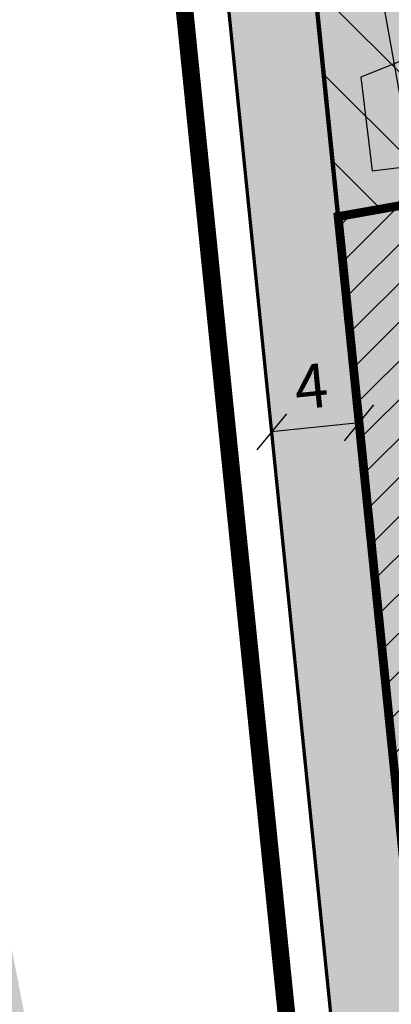
# Model space of a CAD drawing. Units: metres. Extents: x 546000 to 546394, y 6584355 to 6584817.
# Drawn here: x 546060 to 546077, y 6584520 to 6584565 of the extents above; entities that cross this region are included whole.
import ezdxf

# ---------------------------------------------------------------- set-up
doc = ezdxf.new("R2010")
doc.units = ezdxf.units.M
doc.header["$MEASUREMENT"] = 0
for name, pattern in [('DASHED', [0.75, 0.5, -0.25]), ('KATASTRIPIIR', [0.02, 0.01, 0.01]), ('PHANTOM', [2.5, 1.25, -0.25, 0.25, -0.25, 0.25, -0.25])]:
    doc.linetypes.add(name, pattern=pattern)
doc.layers.add('DP hoone (abihoone pind)', color=7, linetype='Continuous', true_color=0xbc9976)
doc.layers.add('DP naaberhoone', color=7, linetype='Continuous', true_color=0xf7ebd4)
for name, color, linetype, lineweight in [('DP hoone (piir)', 7, 'Continuous', 30), ('DP hoonestusala (abihoone)', 40, 'DASHED', 30), ('DP hoonestusala (elamu)', 40, 'DASHED', 30), ('DP kinnistupiirid', 240, 'Continuous', 35)]:
    doc.layers.add(name, color=color, linetype=linetype, lineweight=lineweight)
doc.layers.add('DP murupind', color=7, linetype='Continuous', lineweight=30, true_color=0xccff99)
doc.layers.add('DP mõõdud - põhijoonised', color=7, linetype='Continuous')
doc.layers.add('DP planeeringuala piir', color=222, linetype='PHANTOM')
doc.styles.get("Standard").update_dxf_attribs({"font": 'arial.ttf'})
doc.dimstyles.new('ISO-25', dxfattribs={"dimtxt": 2, "dimasz": 1.5, "dimexe": 1.25, "dimexo": 0.625, "dimtad": 1, "dimdec": 1, "dimtxsty": 'Standard', "dimblk": 'OBLIQUE', "dimcen": 1.5, "dimadec": 0, "dimazin": 0, "dimtfac": 1, "dimtdec": 1, "dimtmove": 0, "dimatfit": 3, "dimldrblk": 'OBLIQUE', "dimfxl": 0, "dimarcsym": 0})

# ---------------------------------------------------------------- blocks, each defined once
blk = doc.blocks.new('_Oblique')
at = {"color": 0, "linetype": 'ByBlock', "lineweight": -2}
blk.add_line((-0.5, -0.5), (0.5, 0.5), dxfattribs=at)
blk = doc.blocks.new('*D7')
at = {"layer": 'Defpoints', "color": 0, "transparency": 16777216}
for p in [(546074.652, 6584555.689), (546070.673, 6584555.285), (546071.626, 6584545.897)]:
    blk.add_point(p, dxfattribs=at)
at = {"layer": 'DP mõõdud - põhijoonised', "color": 0, "lineweight": -2, "transparency": 16777216}
for p, q in [((546074.715, 6584555.067), (546075.732, 6584545.058)), ((546070.736, 6584554.663), (546071.752, 6584544.654)), ((546075.605, 6584546.301), (546071.626, 6584545.897))]:
    blk.add_line(p, q, dxfattribs=at)
at = {"layer": 'DP mõõdud - põhijoonised', "color": 0, "lineweight": -2, "transparency": 16777216, "xscale": 1.5, "yscale": 1.5, "zscale": 1.5}
for p, rotation in [((546075.605, 6584546.301), 5.797789480968047), ((546071.626, 6584545.897), 185.797789480968)]:
    blk.add_blockref('_Oblique', p, dxfattribs=dict(at, rotation=rotation))
at = {"layer": 'DP mõõdud - põhijoonised', "color": 0, "transparency": 16777216, "insert": (546073.451, 6584547.716), "char_height": 2, "attachment_point": 5, "rotation": 5.7978}
blk.add_mtext('4', dxfattribs=at)
blk = doc.blocks.new('*D41')
at = {"layer": 'Defpoints', "color": 0, "transparency": 16777216}
for p in [(546070.19, 6584602.03), (546078.31, 6584556.339), (546078.316, 6584556.34)]:
    blk.add_point(p, dxfattribs=at)
at = {"layer": 'DP mõõdud - põhijoonised', "color": 0, "lineweight": -2, "transparency": 16777216}
for p, q in [((546070.805, 6584602.139), (546071.426, 6584602.25)), ((546070.195, 6584602.031), (546078.316, 6584556.34)), ((546078.926, 6584556.449), (546079.546, 6584556.559))]:
    blk.add_line(p, q, dxfattribs=at)
at = {"layer": 'DP mõõdud - põhijoonised', "color": 0, "lineweight": -2, "transparency": 16777216, "xscale": 1.5, "yscale": 1.5, "zscale": 1.5}
for p, rotation in [((546070.195, 6584602.031), 100.0776732450989), ((546078.316, 6584556.34), 280.0776732450988)]:
    blk.add_blockref('_Oblique', p, dxfattribs=dict(at, rotation=rotation))
at = {"layer": 'DP mõõdud - põhijoonised', "color": 0, "transparency": 16777216, "insert": (546076.054, 6584579.505), "char_height": 2, "attachment_point": 5, "rotation": 280.0777}
blk.add_mtext('46,4', dxfattribs=at)

msp = doc.modelspace()

# ---------------------------------------------------------------- hatches: boundary and pattern name
at = {"layer": 'DP hoone (abihoone pind)'}
h = msp.add_hatch(color=256, dxfattribs=at)
h.dxf.hatch_style = 1
h.paths.add_polyline_path([(546083.35, 6584558.646), (546081.108, 6584564.212), (546075.688, 6584562.029), (546076.204, 6584557.778)])
at = {"layer": 'DP hoonestusala (abihoone)'}
h = msp.add_hatch(dxfattribs=at)
h.set_pattern_fill('ANSI31', color=256, scale=20, angle=270)
h.set_pattern_definition([(315, (546085.9972, 6584550.1562), (1.76777, 1.76777), [])])
h.paths.add_polyline_path([(546074.652, 6584555.689), (546079.109, 6584511.792), (546100.676, 6584515.625), (546071.318, 6584588.521)])
h.paths.add_polyline_path([(546074.652, 6584555.689), (546078.704, 6584515.783), (546097.137, 6584519.059), (546081.868, 6584556.972)], flags=17)
at = {"layer": 'DP hoonestusala (elamu)'}
h = msp.add_hatch(dxfattribs=at)
h.set_pattern_fill('ANSI31', color=256, scale=10)
h.set_pattern_definition([(45, (546085.8945, 6584536.3771), (-0.883883, 0.883883), [])])
h.paths.add_polyline_path([(546074.652, 6584555.689), (546078.704, 6584515.783), (546097.137, 6584519.059), (546081.868, 6584556.972)])
at = {"layer": 'DP murupind'}
h = msp.add_hatch(dxfattribs=at)
h.set_pattern_fill('GRASS', color=256)
h.set_pattern_definition([(90, (546085.835, 6584556.56), (-0.707107, 0.707107), [0.1875, -1.226714]), (45, (546085.835, 6584556.56), (-0.707107, 0.707107), [0.1875, -0.8125]), (135, (546085.835, 6584556.56), (-0.707107, -0.707107), [0.1875, -0.8125])])
h.paths.add_polyline_path([(546070.19, 6584602.03), (546066.97, 6584591.75), (546075.16, 6584511.09), (546104.7, 6584516.34)])
h.paths.add_polyline_path([(546083.456, 6584524.379), (546085.174, 6584520.111), (546093.244, 6584523.36), (546091.527, 6584527.627), (546092.454, 6584528.001), (546089.504, 6584535.329), (546088.603, 6584534.967), (546087.938, 6584540.44), (546078.706, 6584539.319), (546079.672, 6584531.371), (546078.28, 6584530.811), (546081.23, 6584523.482)], flags=16)
h.paths.add_polyline_path([(546095.288, 6584539.712), (546096.244, 6584537.337), (546096.424, 6584536.889), (546096.542, 6584536.585), (546097.825, 6584533.398), (546098.903, 6584533.832), (546099.501, 6584532.348), (546091.004, 6584528.926), (546090.406, 6584530.41), (546095.97, 6584532.651), (546095.312, 6584534.285), (546088.783, 6584533.491), (546088.059, 6584539.448), (546095.047, 6584540.297), (546095.167, 6584540.011)], flags=17)
h.paths.add_polyline_path([(546083.35, 6584558.646), (546081.108, 6584564.212), (546075.688, 6584562.029), (546076.204, 6584557.778)], flags=16)
h.paths.add_polyline_path([(546079.43, 6584533.363), (546079.671, 6584531.377), (546078.28, 6584530.811), (546081.23, 6584523.482), (546083.456, 6584524.379), (546084.459, 6584521.887), (546078.896, 6584521.209), (546077.445, 6584533.121)], flags=16)
at = {"layer": 'DP naaberhoone'}
h = msp.add_hatch(color=256, dxfattribs=at)
h.dxf.hatch_style = 1
h.paths.add_polyline_path([(546063.885, 6584462.751), (546069.675, 6584466.101), (546067.635, 6584477.007), (546063.772, 6584476.273), (546058.051, 6584505.848), (546062.821, 6584506.77), (546059.041, 6584526.322), (546045.375, 6584523.644), (546044.814, 6584526.603), (546040.555, 6584525.796), (546038.094, 6584538.538), (546042.387, 6584539.374), (546036.754, 6584568.268), (546047.128, 6584570.28), (546039.41, 6584609.931), (546035.623, 6584609.194), (546029.345, 6584583.55), (546033.486, 6584578.506), (546028.84, 6584569.426), (546031.509, 6584513.4), (546046.474, 6584510.247), (546043.504, 6584496.638), (546051.008, 6584495), (546052.494, 6584471.161)])

# ---------------------------------------------------------------- linework, layer by layer
at = {"layer": 'DP hoone (piir)', "flags": 128}
msp.add_lwpolyline([(546083.35, 6584558.646), (546081.108, 6584564.212), (546075.688, 6584562.029), (546076.204, 6584557.778)], close=True, dxfattribs=at)
at = {"layer": 'DP hoonestusala (abihoone)', "ltscale": 2, "const_width": 0.2, "flags": 128}
msp.add_lwpolyline([(546074.652, 6584555.689), (546079.109, 6584511.792), (546100.676, 6584515.625), (546071.318, 6584588.521)], close=True, dxfattribs=at)
at = {"layer": 'DP hoonestusala (elamu)', "ltscale": 3, "const_width": 0.4, "flags": 128}
msp.add_lwpolyline([(546074.652, 6584555.689), (546078.704, 6584515.783), (546097.137, 6584519.059), (546081.868, 6584556.972)], close=True, dxfattribs=at)
at = {"layer": 'DP kinnistupiirid', "linetype": 'KATASTRIPIIR', "ltscale": 0.5, "const_width": 0.15, "flags": 128}
msp.add_lwpolyline([(546070.19, 6584602.03), (546066.97, 6584591.75), (546075.16, 6584511.09), (546104.7, 6584516.34), (546070.19, 6584602.03)], dxfattribs=at)
at = {"layer": 'DP planeeringuala piir', "ltscale": 3, "const_width": 0.8, "flags": 128}
msp.add_lwpolyline([(546081.056, 6584433.232), (546111.375, 6584444.673), (546130.713, 6584451.016), (546118.948, 6584486.3), (546069.954, 6584607.969), (546064.939, 6584591.956), (546080.491, 6584438.724)], close=True, dxfattribs=at)

# ---------------------------------------------------------------- dimensions: what is measured, and where the dimension line sits
at = {"layer": 'DP mõõdud - põhijoonised'}
for p1, p2, distance, picture, middle in [((546070.19, 6584602.03), (546078.31, 6584556.339), 0.005, '*D41', (546076.054, 6584579.505)), ((546074.652, 6584555.689), (546070.673, 6584555.285), 9.436, '*D7', (546073.451, 6584547.716))]:
    dim = msp.add_aligned_dim(p1=p1, p2=p2, distance=distance, dimstyle='ISO-25', dxfattribs=at)
    dim.commit()
    dim.dimension.update_dxf_attribs({"geometry": picture, "text_midpoint": middle})

doc.saveas('drawing.dxf')
